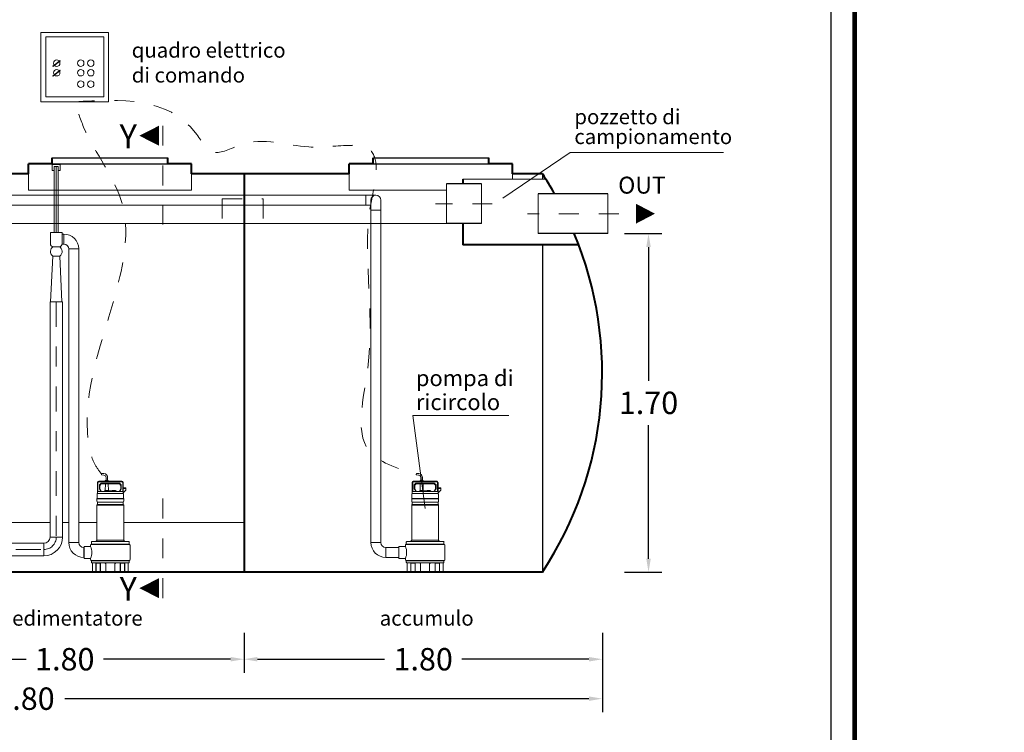
# Model space of a CAD drawing. Extents: x 244 to 764, y 222 to 239.
# Drawn here: x 527 to 531, y 229 to 233 of the extents above; entities that cross this region are included whole.
import ezdxf
from ezdxf.enums import TextEntityAlignment as Align

# ---------------------------------------------------------------- set-up
doc = ezdxf.new("R2010")
doc.units = 0
doc.header["$MEASUREMENT"] = 0
for name, pattern in [('CENTER', [2, 1.25, -0.25, 0.25, -0.25]), ('DASHED', [0.75, 0.5, -0.25]), ('HIDDEN', [0.375, 0.25, -0.125])]:
    doc.linetypes.add(name, pattern=pattern)
doc.layers.get('0').update_dxf_attribs({"linetype": 'CONTINUOUS'})
doc.layers.get('DEFPOINTS').update_dxf_attribs({"linetype": 'CONTINUOUS'})
for name, color, linetype, lineweight in [('centralina allarme', 100, 'CONTINUOUS', 15), ('fondo', 7, 'CONTINUOUS', 15), ('frecce', 8, 'CONTINUOUS', 15), ('livello acqua', 140, 'CONTINUOUS', 15), ('mezzeria', 8, 'CENTER', 15), ('pompe', 151, 'CONTINUOUS', 15), ('quote', 1, 'CONTINUOUS', 15), ('SCRITTE', 1, 'CONTINUOUS', 15), ('sezioni', 5, 'CONTINUOUS', 40), ('sezz', 4, 'CONTINUOUS', 15), ('tubo', 40, 'CONTINUOUS', 15), ('tubosez', 30, 'CONTINUOUS', 30)]:
    doc.layers.add(name, color=color, linetype=linetype, lineweight=lineweight)
doc.styles.add('ARIAL', font='ARIAL.TTF')
doc.styles.add('RED', font='ARIAL.TTF')
doc.dimstyles.new('RED', dxfattribs={"dimscale": 0.045, "dimtxt": 2.5, "dimasz": 1.5, "dimexe": 1.5, "dimexo": 0, "dimgap": 1.2, "dimtad": 0, "dimtih": 1, "dimtoh": 1, "dimzin": 1, "dimdsep": 46, "dimtxsty": 'RED', "dimcen": 0, "dimadec": 0, "dimazin": 0, "dimtfac": 1, "dimtdec": 4, "dimtmove": 0, "dimatfit": 3, "dimfxl": 0, "dimtolj": 1, "dimtzin": 0, "dimarcsym": 0})

# ---------------------------------------------------------------- blocks, each defined once
blk = doc.blocks.new('*D46')
at = {"layer": 'DEFPOINTS', "color": 0}
for p in [(529.5728, 231.4692), (529.5728, 229.7692), (529.6932, 229.7692)]:
    blk.add_point(p, dxfattribs=at)
at = {"layer": 'quote', "color": 0, "lineweight": -2}
for p, q in [((529.5728, 231.4692), (529.7607, 231.4692)), ((529.6932, 231.4017), (529.6932, 230.7306)), ((529.6932, 229.8367), (529.6932, 230.5077)), ((529.5728, 229.7692), (529.7607, 229.7692))]:
    blk.add_line(p, q, dxfattribs=at)
at = {"layer": 'quote', "color": 0}
for points in [[(529.682, 231.4017), (529.7045, 231.4017), (529.6932, 231.4692)], [(529.682, 229.8367), (529.7045, 229.8367), (529.6932, 229.7692)]]:
    blk.add_solid(points, dxfattribs=at)
at = {"layer": 'quote', "color": 0, "insert": (529.6932, 230.6192), "char_height": 0.1125, "attachment_point": 5, "style": 'RED'}
blk.add_mtext('\\A1;1.70', dxfattribs=at)
blk = doc.blocks.new('*D37')
at = {"layer": 'DEFPOINTS', "color": 0}
for p in [(523.6615, 229.3597), (529.4615, 229.3597), (529.4615, 229.1337)]:
    blk.add_point(p, dxfattribs=at)
at = {"layer": 'quote', "color": 0, "lineweight": -2}
for p, q in [((523.6615, 229.3597), (523.6615, 229.0662)), ((529.4615, 229.3597), (529.4615, 229.0662)), ((523.729, 229.1337), (526.3616, 229.1337)), ((529.394, 229.1337), (526.7614, 229.1337))]:
    blk.add_line(p, q, dxfattribs=at)
at = {"layer": 'quote', "color": 0}
for points in [[(523.729, 229.145), (523.729, 229.1225), (523.6615, 229.1337)], [(529.394, 229.145), (529.394, 229.1225), (529.4615, 229.1337)]]:
    blk.add_solid(points, dxfattribs=at)
at = {"layer": 'quote', "color": 0, "insert": (526.5615, 229.1337), "char_height": 0.1125, "attachment_point": 5, "style": 'RED'}
blk.add_mtext('\\A1;5.80', dxfattribs=at)
blk = doc.blocks.new('*D40')
at = {"layer": 'DEFPOINTS', "color": 0}
for p in [(525.8615, 229.4635), (527.6615, 229.4635), (527.6615, 229.3317)]:
    blk.add_point(p, dxfattribs=at)
at = {"layer": 'quote', "color": 0, "lineweight": -2}
for p, q in [((525.8615, 229.4635), (525.8615, 229.2642)), ((527.6615, 229.4635), (527.6615, 229.2642)), ((525.929, 229.3317), (526.5669, 229.3317)), ((527.594, 229.3317), (526.9561, 229.3317))]:
    blk.add_line(p, q, dxfattribs=at)
at = {"layer": 'quote', "color": 0}
for points in [[(525.929, 229.3429), (525.929, 229.3204), (525.8615, 229.3317)], [(527.594, 229.3429), (527.594, 229.3204), (527.6615, 229.3317)]]:
    blk.add_solid(points, dxfattribs=at)
at = {"layer": 'quote', "color": 0, "insert": (526.7615, 229.3317), "char_height": 0.1125, "attachment_point": 5, "style": 'RED'}
blk.add_mtext('\\A1;1.80', dxfattribs=at)
blk = doc.blocks.new('*D48')
at = {"layer": 'DEFPOINTS', "color": 0}
for p in [(527.6615, 229.4635), (529.4615, 229.4635), (529.4615, 229.3317)]:
    blk.add_point(p, dxfattribs=at)
at = {"layer": 'quote', "color": 0, "lineweight": -2}
for p, q in [((527.6615, 229.4635), (527.6615, 229.2642)), ((529.4615, 229.4635), (529.4615, 229.2642)), ((527.729, 229.3317), (528.3669, 229.3317)), ((529.394, 229.3317), (528.7561, 229.3317))]:
    blk.add_line(p, q, dxfattribs=at)
at = {"layer": 'quote', "color": 0}
for points in [[(527.729, 229.3429), (527.729, 229.3204), (527.6615, 229.3317)], [(529.394, 229.3429), (529.394, 229.3204), (529.4615, 229.3317)]]:
    blk.add_solid(points, dxfattribs=at)
at = {"layer": 'quote', "color": 0, "insert": (528.5615, 229.3317), "char_height": 0.1125, "attachment_point": 5, "style": 'RED'}
blk.add_mtext('\\A1;1.80', dxfattribs=at)

msp = doc.modelspace()

# ---------------------------------------------------------------- linework, layer by layer
for p, q in [((526.6986, 231.8492), (527.2153, 231.8492)), ((526.6986, 231.8492), (527.2786, 231.8492)), ((528.3104, 231.8492), (528.8904, 231.8492)), ((528.3104, 231.8492), (528.8904, 231.8492)), ((526.6986, 231.8192), (527.2786, 231.8192)), ((528.3104, 231.8192), (528.8904, 231.8192)), ((529.1604, 231.7692), (529.1604, 231.7419)), ((529.1604, 231.4125), (529.1604, 229.7692))]:
    msp.add_line(p, q)
at = {"const_width": 0.0239}
msp.add_lwpolyline([(522.3927, 225.3981), (522.3927, 238.28), (530.7282, 238.28), (530.7282, 225.3981)], close=True, dxfattribs=at)
msp.add_lwpolyline([(522.5124, 225.5178), (522.5124, 238.1603), (530.6085, 238.1603), (530.6085, 225.5178)], close=True)
at = {"layer": 'centralina allarme'}
for p, q in [((526.7035, 232.3078), (526.7389, 232.3369)), ((526.7373, 232.3388), (526.7208, 232.3254)), ((526.7389, 232.3369), (526.7373, 232.3388)), ((526.7208, 232.3254), (526.7018, 232.3097)), ((526.7018, 232.3097), (526.7035, 232.3078)), ((526.7035, 232.2596), (526.7389, 232.2887)), ((526.7373, 232.2906), (526.7208, 232.2772)), ((526.7389, 232.2887), (526.7373, 232.2906)), ((526.7208, 232.2772), (526.7018, 232.2615)), ((526.7018, 232.2615), (526.7035, 232.2596))]:
    msp.add_line(p, q, dxfattribs=at)
for points in [[(526.6405, 232.4789), (526.9809, 232.4789), (526.9809, 232.1317), (526.6405, 232.1317)], [(526.6658, 232.4571), (526.9581, 232.4571), (526.9581, 232.1568), (526.6658, 232.1568)]]:
    msp.add_lwpolyline(points, close=True, dxfattribs=at)
for centre in [(526.7208, 232.3254), (526.8414, 232.3254), (526.8917, 232.3254), (526.7208, 232.2772), (526.8414, 232.2772), (526.8917, 232.2772), (526.8413, 232.2198), (526.8916, 232.2198)]:
    msp.add_circle(centre, 0.0164, dxfattribs=at)
at = {"layer": 'fondo'}
for p, q in [((526.5786, 231.7692), (526.5786, 231.6871)), ((527.3986, 231.7692), (527.3986, 231.6871)), ((528.1904, 231.7692), (528.1904, 231.6871)), ((529.178, 231.7419), (528.7606, 231.7419)), ((529.0104, 231.7692), (529.0104, 231.7419)), ((526.5786, 231.6871), (527.3986, 231.6871)), ((528.1904, 231.6871), (528.6778, 231.6871)), ((525.8615, 230.0192), (526.6873, 230.0192)), ((526.7503, 230.0192), (526.7814, 230.0192)), ((526.8314, 230.0192), (526.9226, 230.0192)), ((527.0576, 230.0192), (527.6615, 230.0192))]:
    msp.add_line(p, q, dxfattribs=at)
at = {"layer": 'frecce'}
msp.add_lwpolyline([(529.6301, 231.5692, 0.1, 0, 0), (529.7257, 231.5692, 0, 0, 0)], format="xyseb", dxfattribs=at)
at = {"layer": 'livello acqua'}
msp.add_line((524.7381, 231.5192), (528.6778, 231.5192), dxfattribs=at)
at = {"layer": 'mezzeria', "ltscale": 0.05}
for p, q in [((528.9087, 231.6192), (528.6239, 231.6192)), ((529.5434, 231.5692), (529.0849, 231.5692))]:
    msp.add_line(p, q, dxfattribs=at)
at = {"layer": 'mezzeria', "ltscale": 0.1}
for points in [[(526.7188, 231.1266), (526.7188, 229.9455)], [(524.8163, 229.8825), (526.6558, 229.8825)]]:
    msp.add_lwpolyline(points, dxfattribs=at)
msp.add_arc((526.6558, 229.9455), 0.063, 270, 0, dxfattribs=at)
at = {"layer": 'pompe', "linetype": 'Continuous'}
for p, q in [((526.6988, 231.7859), (526.6988, 231.8159)), ((526.6988, 231.8159), (526.7388, 231.8159)), ((526.7088, 231.8059), (526.7288, 231.8059)), ((526.7388, 231.8159), (526.7388, 231.7859)), ((526.7088, 231.7859), (526.6988, 231.7859)), ((526.7388, 231.7859), (526.7288, 231.7859))]:
    msp.add_line(p, q, dxfattribs=at)
at = {"layer": 'pompe'}
for p, q in [((528.2738, 231.6617), (528.2738, 231.6117)), ((528.2988, 231.5867), (528.3488, 231.5867)), ((526.7564, 231.4669), (526.7564, 231.4169)), ((526.7814, 231.3919), (526.8314, 231.3919)), ((526.6873, 231.1266), (526.6873, 229.9455)), ((526.9575, 230.256), (526.9452, 230.2571)), ((526.9583, 230.264), (526.9463, 230.2651)), ((528.5388, 230.256), (528.5264, 230.2571)), ((528.5395, 230.264), (528.5276, 230.2651)), ((526.9256, 230.1638), (526.9256, 230.2193)), ((526.928, 230.1746), (526.928, 230.2193)), ((526.9316, 230.2253), (527.0486, 230.2253)), ((526.9316, 230.2229), (527.0486, 230.2229)), ((526.9352, 230.188), (526.9352, 230.205)), ((526.9425, 230.2142), (526.9366, 230.2084)), ((526.9376, 230.188), (526.9376, 230.205)), ((526.9442, 230.2125), (526.9383, 230.2067)), ((526.9459, 230.2156), (527.0343, 230.2156)), ((526.9459, 230.2132), (527.0343, 230.2132)), ((526.9647, 230.1785), (526.9652, 230.2132)), ((526.9659, 230.2289), (526.965, 230.228)), ((526.9801, 230.228), (526.965, 230.228)), ((526.965, 230.228), (526.965, 230.2253)), ((526.9792, 230.2289), (526.9659, 230.2289)), ((526.9685, 230.244), (526.9685, 230.2289)), ((526.9766, 230.244), (526.9766, 230.2289)), ((526.9801, 230.228), (526.9792, 230.2289)), ((526.9804, 230.1785), (526.9799, 230.2132)), ((526.9801, 230.228), (526.9801, 230.2253)), ((527.0418, 230.2067), (527.036, 230.2125)), ((527.0436, 230.2084), (527.0377, 230.2142)), ((527.0426, 230.205), (527.0426, 230.188)), ((527.045, 230.205), (527.045, 230.188)), ((527.0522, 230.2193), (527.0522, 230.1746)), ((527.0546, 230.2193), (527.0546, 230.1638)), ((528.5068, 230.1638), (528.5068, 230.2193)), ((528.5092, 230.1746), (528.5092, 230.2193)), ((528.5129, 230.2253), (528.6298, 230.2253)), ((528.5129, 230.2229), (528.6298, 230.2229)), ((528.5165, 230.188), (528.5165, 230.205)), ((528.5237, 230.2142), (528.5179, 230.2084)), ((528.5189, 230.188), (528.5189, 230.205)), ((528.5254, 230.2125), (528.5196, 230.2067)), ((528.5271, 230.2156), (528.6156, 230.2156)), ((528.5271, 230.2132), (528.6156, 230.2132)), ((528.546, 230.1785), (528.5464, 230.2132)), ((528.5472, 230.2289), (528.5463, 230.228)), ((528.5614, 230.228), (528.5463, 230.228)), ((528.5463, 230.228), (528.5463, 230.2253)), ((528.5604, 230.2289), (528.5472, 230.2289)), ((528.5498, 230.244), (528.5498, 230.2289)), ((528.5579, 230.244), (528.5579, 230.2289)), ((528.5614, 230.228), (528.5604, 230.2289)), ((528.5617, 230.1785), (528.5612, 230.2132)), ((528.5614, 230.228), (528.5614, 230.2253)), ((528.6231, 230.2067), (528.6173, 230.2125)), ((528.6248, 230.2084), (528.619, 230.2142)), ((528.6238, 230.205), (528.6238, 230.188)), ((528.6262, 230.205), (528.6262, 230.188)), ((528.6335, 230.2193), (528.6335, 230.1746)), ((528.6359, 230.2193), (528.6359, 230.1638)), ((526.9235, 230.1611), (526.9235, 230.1391)), ((526.9256, 230.1722), (526.928, 230.1746)), ((526.9262, 230.1638), (527.054, 230.1638)), ((526.928, 230.1746), (527.0512, 230.1746)), ((526.9359, 230.1856), (526.9411, 230.1764)), ((526.938, 230.1868), (526.9443, 230.1758)), ((527.0176, 230.177), (526.9626, 230.177)), ((526.9804, 230.1785), (526.9647, 230.1785)), ((527.0155, 230.1785), (526.9998, 230.1785)), ((527.0359, 230.1758), (527.0422, 230.1868)), ((527.039, 230.1764), (527.0443, 230.1856)), ((527.0529, 230.1739), (527.0546, 230.1722)), ((527.0685, 230.1921), (527.0546, 230.1921)), ((527.0685, 230.1885), (527.0546, 230.1885)), ((527.0546, 230.1674), (527.0685, 230.1813)), ((527.0567, 230.1391), (527.0567, 230.1611)), ((527.0685, 230.1813), (527.0685, 230.1921)), ((528.5048, 230.1611), (528.5048, 230.1391)), ((528.5068, 230.1722), (528.5092, 230.1746)), ((528.5074, 230.1638), (528.6353, 230.1638)), ((528.5092, 230.1746), (528.6325, 230.1746)), ((528.5171, 230.1856), (528.5224, 230.1764)), ((528.5192, 230.1868), (528.5255, 230.1758)), ((528.5989, 230.177), (528.5439, 230.177)), ((528.5617, 230.1785), (528.546, 230.1785)), ((528.5967, 230.1785), (528.5811, 230.1785)), ((528.6172, 230.1758), (528.6235, 230.1868)), ((528.6203, 230.1764), (528.6256, 230.1856)), ((528.6342, 230.1739), (528.6359, 230.1722)), ((528.6497, 230.1921), (528.6359, 230.1921)), ((528.6497, 230.1885), (528.6359, 230.1885)), ((528.6359, 230.1674), (528.6497, 230.1813)), ((528.6379, 230.1391), (528.6379, 230.1611)), ((528.6497, 230.1813), (528.6497, 230.1921)), ((527.0576, 230.1384), (526.9226, 230.1384)), ((526.9226, 230.1384), (526.9226, 230.137)), ((527.0576, 230.137), (526.9226, 230.137)), ((526.9226, 230.1355), (526.9226, 230.125)), ((526.9256, 230.1096), (526.9256, 230.1208)), ((527.0541, 230.1212), (526.9261, 230.1212)), ((527.0544, 230.1092), (526.9261, 230.1092)), ((527.0546, 230.1208), (527.0546, 230.1096)), ((527.0576, 230.137), (527.0576, 230.1384)), ((527.0576, 230.137), (527.0576, 230.1384)), ((527.0576, 230.125), (527.0576, 230.1355)), ((528.6389, 230.1384), (528.5038, 230.1384)), ((528.5038, 230.1384), (528.5038, 230.137)), ((528.6389, 230.137), (528.5038, 230.137)), ((528.5038, 230.1355), (528.5038, 230.125)), ((528.5068, 230.1096), (528.5068, 230.1208)), ((528.6354, 230.1212), (528.5073, 230.1212)), ((528.6356, 230.1092), (528.5073, 230.1092)), ((528.6359, 230.1208), (528.6359, 230.1096)), ((528.6389, 230.137), (528.6389, 230.1384)), ((528.6389, 230.137), (528.6389, 230.1384)), ((528.6389, 230.125), (528.6389, 230.1355)), ((526.9226, 230.1054), (526.9226, 229.9289)), ((527.0559, 230.1054), (526.924, 230.1054)), ((527.0576, 229.9289), (527.0576, 230.1054)), ((528.5038, 230.1054), (528.5038, 229.9289)), ((528.6372, 230.1054), (528.5053, 230.1054)), ((528.6389, 229.9289), (528.6389, 230.1054)), ((526.6558, 229.914), (524.8861, 229.914)), ((526.6558, 229.914), (526.6558, 229.851)), ((526.6873, 229.9455), (526.7503, 229.9455)), ((526.7814, 229.9181), (526.8314, 229.9181)), ((527.0857, 229.9093), (526.8945, 229.9093)), ((526.8945, 229.9079), (526.8945, 229.9093)), ((526.8954, 229.9099), (526.8954, 229.9203)), ((527.0827, 229.9223), (526.8975, 229.9223)), ((526.9242, 229.9226), (526.9097, 229.9226)), ((526.9097, 229.9223), (526.9097, 229.9226)), ((526.9224, 229.9287), (526.9171, 229.9234)), ((527.0572, 229.9289), (526.9231, 229.9289)), ((526.9242, 229.9223), (526.9242, 229.9226)), ((527.0704, 229.9226), (527.056, 229.9226)), ((527.056, 229.9226), (527.056, 229.9223)), ((527.0631, 229.9234), (527.0578, 229.9287)), ((527.0704, 229.9226), (527.0704, 229.9223)), ((527.0848, 229.9203), (527.0848, 229.9099)), ((527.0857, 229.9093), (527.0857, 229.9079)), ((528.2988, 229.9181), (528.3488, 229.9181)), ((528.667, 229.9093), (528.4757, 229.9093)), ((528.4757, 229.9079), (528.4757, 229.9093)), ((528.4767, 229.9099), (528.4767, 229.9203)), ((528.664, 229.9223), (528.4787, 229.9223)), ((528.5055, 229.9226), (528.491, 229.9226)), ((528.491, 229.9223), (528.491, 229.9226)), ((528.5036, 229.9287), (528.4983, 229.9234)), ((528.6384, 229.9289), (528.5044, 229.9289)), ((528.5055, 229.9223), (528.5055, 229.9226)), ((528.6517, 229.9226), (528.6372, 229.9226)), ((528.6372, 229.9226), (528.6372, 229.9223)), ((528.6444, 229.9234), (528.6391, 229.9287)), ((528.6517, 229.9226), (528.6517, 229.9223)), ((528.666, 229.9203), (528.666, 229.9099)), ((528.667, 229.9093), (528.667, 229.9079)), ((526.8564, 229.8931), (526.8564, 229.8431)), ((526.858, 229.8982), (526.8906, 229.8982)), ((526.858, 229.8379), (526.858, 229.8982)), ((526.8906, 229.8982), (526.8906, 229.904)), ((527.0857, 229.9079), (526.8945, 229.9079)), ((527.0896, 229.904), (527.0896, 229.8321)), ((528.3738, 229.8931), (528.3738, 229.8431)), ((528.4393, 229.8982), (528.4719, 229.8982)), ((528.4393, 229.8379), (528.4393, 229.8982)), ((528.4719, 229.8982), (528.4719, 229.904)), ((528.667, 229.9079), (528.4757, 229.9079)), ((528.6708, 229.904), (528.6708, 229.8321)), ((526.6558, 229.851), (524.8861, 229.851)), ((526.858, 229.8431), (526.8564, 229.8431)), ((526.858, 229.8379), (526.8906, 229.8379)), ((526.8906, 229.8321), (526.8906, 229.8379)), ((527.0857, 229.8283), (526.8945, 229.8283)), ((526.8945, 229.8279), (527.0857, 229.8279)), ((526.8945, 229.8279), (526.8945, 229.8265)), ((527.0857, 229.8265), (526.8945, 229.8265)), ((526.8954, 229.8182), (526.8954, 229.8259)), ((527.0827, 229.8162), (526.8975, 229.8162)), ((526.9002, 229.7712), (526.9002, 229.8142)), ((526.9177, 229.7712), (526.9177, 229.8162)), ((526.9184, 229.7698), (526.9184, 229.8142)), ((526.9389, 229.8148), (526.919, 229.8148)), ((526.9229, 229.8158), (526.9684, 229.8158)), ((526.9395, 229.7698), (526.9395, 229.8142)), ((526.9403, 229.7712), (526.9403, 229.8158)), ((526.9648, 229.8143), (526.9648, 229.8158)), ((526.9666, 229.8125), (526.9675, 229.8125)), ((526.9675, 229.8142), (526.9675, 229.7712)), ((527.0118, 229.8158), (527.0573, 229.8158)), ((527.0126, 229.8142), (527.0126, 229.7712)), ((527.0126, 229.8125), (527.0136, 229.8125)), ((527.0154, 229.8158), (527.0154, 229.8143)), ((527.0399, 229.8158), (527.0399, 229.7712)), ((527.0406, 229.8142), (527.0406, 229.7698)), ((527.0611, 229.8148), (527.0412, 229.8148)), ((527.0617, 229.8142), (527.0617, 229.7698)), ((527.0625, 229.8162), (527.0625, 229.7712)), ((527.08, 229.8142), (527.08, 229.7712)), ((527.0848, 229.8259), (527.0848, 229.8182)), ((527.0857, 229.8279), (527.0857, 229.8265)), ((528.4393, 229.8431), (528.3738, 229.8431)), ((528.4393, 229.8379), (528.4719, 229.8379)), ((528.4719, 229.8321), (528.4719, 229.8379)), ((528.667, 229.8283), (528.4757, 229.8283)), ((528.4757, 229.8279), (528.667, 229.8279)), ((528.4757, 229.8279), (528.4757, 229.8265)), ((528.667, 229.8265), (528.4757, 229.8265)), ((528.4767, 229.8182), (528.4767, 229.8259)), ((528.664, 229.8162), (528.4787, 229.8162)), ((528.4814, 229.7712), (528.4814, 229.8142)), ((528.499, 229.7712), (528.499, 229.8162)), ((528.4997, 229.7698), (528.4997, 229.8142)), ((528.5202, 229.8148), (528.5003, 229.8148)), ((528.5042, 229.8158), (528.5497, 229.8158)), ((528.5208, 229.7698), (528.5208, 229.8142)), ((528.5215, 229.7712), (528.5215, 229.8158)), ((528.546, 229.8143), (528.546, 229.8158)), ((528.5478, 229.8125), (528.5488, 229.8125)), ((528.5488, 229.8142), (528.5488, 229.7712)), ((528.593, 229.8158), (528.6385, 229.8158)), ((528.5939, 229.8142), (528.5939, 229.7712)), ((528.5939, 229.8125), (528.5949, 229.8125)), ((528.5967, 229.8158), (528.5967, 229.8143)), ((528.6212, 229.8158), (528.6212, 229.7712)), ((528.6219, 229.8142), (528.6219, 229.7698)), ((528.6424, 229.8148), (528.6225, 229.8148)), ((528.643, 229.8142), (528.643, 229.7698)), ((528.6437, 229.8162), (528.6437, 229.7712)), ((528.6613, 229.8142), (528.6613, 229.7712)), ((528.666, 229.8259), (528.666, 229.8182)), ((528.667, 229.8279), (528.667, 229.8265)), ((526.8954, 229.7706), (526.9171, 229.7706)), ((526.8954, 229.7692), (526.8954, 229.7706)), ((526.8954, 229.7692), (526.9417, 229.7692)), ((526.9154, 229.7706), (526.9154, 229.7692)), ((526.9409, 229.7706), (526.9417, 229.7706)), ((526.9417, 229.7692), (526.9417, 229.7706)), ((526.9417, 229.7692), (526.963, 229.7692)), ((526.963, 229.7706), (527.0172, 229.7706)), ((526.963, 229.7706), (526.963, 229.7692)), ((526.963, 229.7692), (527.0172, 229.7692)), ((527.0172, 229.7706), (527.0172, 229.7692)), ((527.0172, 229.7692), (527.0385, 229.7692)), ((527.0385, 229.7706), (527.0393, 229.7706)), ((527.0385, 229.7706), (527.0385, 229.7692)), ((527.0385, 229.7692), (527.0848, 229.7692)), ((527.0631, 229.7706), (527.0848, 229.7706)), ((527.0648, 229.7706), (527.0648, 229.7692)), ((527.0848, 229.7706), (527.0848, 229.7692)), ((528.4766, 229.7706), (528.4984, 229.7706)), ((528.4766, 229.7692), (528.4766, 229.7706)), ((528.4766, 229.7692), (528.5229, 229.7692)), ((528.4967, 229.7706), (528.4967, 229.7692)), ((528.5221, 229.7706), (528.5229, 229.7706)), ((528.5229, 229.7692), (528.5229, 229.7706)), ((528.5229, 229.7692), (528.5442, 229.7692)), ((528.5442, 229.7706), (528.5985, 229.7706)), ((528.5442, 229.7706), (528.5442, 229.7692)), ((528.5442, 229.7692), (528.5985, 229.7692)), ((528.5985, 229.7706), (528.5985, 229.7692)), ((528.5985, 229.7692), (528.6198, 229.7692)), ((528.6198, 229.7706), (528.6206, 229.7706)), ((528.6198, 229.7706), (528.6198, 229.7692)), ((528.6198, 229.7692), (528.6661, 229.7692)), ((528.6443, 229.7706), (528.6661, 229.7706)), ((528.646, 229.7706), (528.646, 229.7692)), ((528.6661, 229.7706), (528.6661, 229.7692))]:
    msp.add_line(p, q, dxfattribs=at)
at = {"layer": 'pompe', "lineweight": 0}
for p, q in [((524.5285, 231.6117), (528.2988, 231.6117)), ((528.2988, 231.6367), (528.2988, 229.9181)), ((528.3488, 229.9181), (528.3488, 231.6367)), ((528.3028, 231.5876), (528.3028, 231.5876)), ((526.7483, 231.4754), (526.7483, 231.4754)), ((526.7482, 231.4169), (526.7564, 231.4169)), ((526.7814, 231.3919), (526.7814, 229.9181)), ((526.8314, 229.9181), (526.8314, 231.3928)), ((526.8314, 231.3928), (526.8314, 231.3928)), ((526.6902, 231.1266), (526.7013, 231.3564)), ((526.7362, 231.3564), (526.7013, 231.3564)), ((526.7013, 231.3564), (526.7013, 231.3564)), ((526.7473, 231.1266), (526.7362, 231.3564)), ((526.7503, 231.1266), (526.6873, 231.1266)), ((526.6902, 231.1266), (526.6902, 231.1266)), ((526.858, 229.8931), (526.8564, 229.8931)), ((528.4393, 229.8931), (528.3738, 229.8931))]:
    msp.add_line(p, q, dxfattribs=at)
at = {"layer": 'pompe'}
for points in [[(526.7088, 231.4753), (526.7088, 231.8059)], [(526.7288, 231.4753), (526.7288, 231.8059)], [(526.7503, 231.1266), (526.7503, 229.9455)], [(526.9463, 230.2651), (526.9463, 230.2646), (526.9462, 230.2641), (526.9462, 230.2637), (526.9461, 230.2632), (526.946, 230.2627), (526.9459, 230.2622), (526.9458, 230.2618), (526.9457, 230.2613), (526.9457, 230.2608), (526.9456, 230.2604), (526.9455, 230.2599), (526.9455, 230.2594), (526.9455, 230.2589), (526.9454, 230.2585), (526.9454, 230.258), (526.9453, 230.2575), (526.9452, 230.2571)], [(528.5276, 230.2651), (528.5275, 230.2646), (528.5275, 230.2641), (528.5274, 230.2637), (528.5273, 230.2632), (528.5272, 230.2627), (528.5272, 230.2622), (528.5271, 230.2618), (528.527, 230.2613), (528.5269, 230.2608), (528.5269, 230.2604), (528.5268, 230.2599), (528.5268, 230.2594), (528.5267, 230.2589), (528.5267, 230.2585), (528.5267, 230.258), (528.5266, 230.2575), (528.5264, 230.2571)]]:
    msp.add_lwpolyline(points, dxfattribs=at)
at = {"layer": 'pompe', "linetype": 'CENTER'}
msp.add_lwpolyline([(526.7188, 231.4754), (526.7188, 231.8059)], dxfattribs=at)
at = {"layer": 'pompe', "lineweight": 0}
for points in [[(524.5285, 231.6617), (528.2748, 231.6617), (528.3238, 231.6617)], [(526.6892, 231.4754), (526.7483, 231.4754), (526.7483, 231.4754)], [(526.7369, 231.4754), (526.7006, 231.4754), (526.7006, 231.4754)], [(526.7483, 231.4669), (526.7573, 231.4669), (526.7573, 231.4669)]]:
    msp.add_lwpolyline(points, dxfattribs=at)
msp.add_lwpolyline([(526.6892, 231.4754), (526.6892, 231.4184, 0.414214), (526.7042, 231.4034), (526.7333, 231.4034, 0.414214), (526.7483, 231.4184), (526.7483, 231.4754)], format="xyb", dxfattribs=at)
for centre, radius, start, end in [((528.3238, 231.6367), 0.025, 0, 180), ((526.7564, 231.3919), 0.075, 0, 90), ((526.7564, 231.3919), 0.025, 0, 90), ((526.8564, 229.9181), 0.075, 180, 270), ((526.8564, 229.9181), 0.025, 180, 270), ((528.3738, 229.9181), 0.075, 180, 270), ((528.3738, 229.9181), 0.025, 180, 270)]:
    msp.add_arc(centre, radius, start, end, dxfattribs=at)
at = {"layer": 'pompe'}
for centre, radius, start, end in [((526.7164, 231.379), 0.0272, 116.547, 236.3305), ((526.7211, 231.379), 0.0272, 303.6695, 63.453), ((526.9565, 230.244), 0.0121, 360, 84.9998), ((526.9565, 230.244), 0.0201, 360, 84.9998), ((528.5377, 230.244), 0.0121, 360, 84.9998), ((528.5377, 230.244), 0.0201, 360, 84.9998), ((526.9316, 230.2193), 0.00603, 89.9999, 179.9999), ((526.9316, 230.2193), 0.00362, 89.9999, 179.9999), ((526.94, 230.205), 0.00482, 135.0001, 180.0001), ((526.94, 230.205), 0.00241, 135.0001, 180.0001), ((526.9459, 230.2108), 0.00482, 89.9997, 135.0001), ((526.9459, 230.2108), 0.00241, 89.9997, 135.0001), ((527.0343, 230.2108), 0.00482, 44.9997, 90), ((527.0343, 230.2108), 0.00241, 44.9997, 90), ((527.0401, 230.205), 0.00241, 359.9998, 44.9998), ((527.0401, 230.205), 0.00482, 359.9998, 44.9998), ((527.0486, 230.2193), 0.00603, 359.9997, 89.9999), ((527.0486, 230.2193), 0.00362, 359.9997, 89.9999), ((528.5129, 230.2193), 0.00603, 89.9999, 179.9999), ((528.5129, 230.2193), 0.00362, 89.9999, 179.9999), ((528.5213, 230.205), 0.00482, 135.0001, 180.0001), ((528.5213, 230.205), 0.00241, 135.0001, 180.0001), ((528.5271, 230.2108), 0.00482, 89.9997, 135.0001), ((528.5271, 230.2108), 0.00241, 89.9997, 135.0001), ((528.6156, 230.2108), 0.00482, 44.9997, 90), ((528.6156, 230.2108), 0.00241, 44.9997, 90), ((528.6214, 230.205), 0.00241, 359.9998, 44.9998), ((528.6214, 230.205), 0.00482, 359.9998, 44.9998), ((528.6298, 230.2193), 0.00603, 359.9997, 89.9999), ((528.6298, 230.2193), 0.00362, 359.9997, 89.9999), ((526.9262, 230.1611), 0.00265, 89.9999, 179.9999), ((526.9301, 230.1646), 0.00107, 307.4111, 322.5921), ((526.94, 230.188), 0.00482, 180.0004, 210.0003), ((526.9379, 230.1646), 0.00107, 217.408, 232.589), ((526.94, 230.188), 0.00241, 180.0004, 210.0003), ((526.9401, 230.1758), 0.00121, 270.0005, 29.9989), ((526.9464, 230.177), 0.00241, 210.0006, 270.0002), ((526.9626, 230.1744), 0.00265, 89.9999, 174.7836), ((526.9674, 230.1771), 0.00302, 154.158, 182.0567), ((526.9777, 230.1771), 0.00302, 357.9433, 25.8419), ((526.9901, 230.1661), 0.0121, 64.8204, 115.1794), ((527.0025, 230.1771), 0.00302, 154.158, 182.0567), ((527.0128, 230.1771), 0.00302, 357.9433, 25.8419), ((527.0176, 230.1744), 0.00265, 5.2166, 89.9999), ((527.0338, 230.177), 0.00241, 269.9999, 329.9994), ((527.0401, 230.1758), 0.00121, 150.001, 269.9995), ((527.0401, 230.188), 0.00241, 329.9998, 359.9997), ((527.0401, 230.188), 0.00482, 329.9998, 359.9997), ((527.0512, 230.1722), 0.00241, 44.9999, 90.0003), ((527.054, 230.1611), 0.00265, 360, 89.9999), ((528.5074, 230.1611), 0.00265, 89.9999, 179.9999), ((528.5114, 230.1646), 0.00107, 307.4111, 322.5921), ((528.5213, 230.188), 0.00482, 180.0004, 210.0003), ((528.5191, 230.1646), 0.00107, 217.408, 232.589), ((528.5213, 230.188), 0.00241, 180.0004, 210.0003), ((528.5214, 230.1758), 0.00121, 270.0005, 29.9989), ((528.5276, 230.177), 0.00241, 210.0006, 270.0002), ((528.5439, 230.1744), 0.00265, 89.9999, 174.7836), ((528.5487, 230.1771), 0.00302, 154.158, 182.0567), ((528.5589, 230.1771), 0.00302, 357.9433, 25.8419), ((528.5714, 230.1661), 0.0121, 64.8204, 115.1794), ((528.5838, 230.1771), 0.00302, 154.158, 182.0567), ((528.594, 230.1771), 0.00302, 357.9433, 25.8419), ((528.5989, 230.1744), 0.00265, 5.2166, 89.9999), ((528.6151, 230.177), 0.00241, 269.9999, 329.9994), ((528.6214, 230.1758), 0.00121, 150.001, 269.9995), ((528.6214, 230.188), 0.00241, 329.9998, 359.9997), ((528.6214, 230.188), 0.00482, 329.9998, 359.9997), ((528.6325, 230.1722), 0.00241, 44.9999, 90.0003), ((528.6353, 230.1611), 0.00265, 360, 89.9999), ((526.9244, 230.1355), 0.00181, 122.4041, 180.0016), ((526.9264, 230.125), 0.00386, 180.0001, 251.0728), ((526.9264, 230.1054), 0.00386, 108.9273, 180), ((526.9229, 230.1391), 0.000603, 270, 359.9982), ((526.925, 230.1208), 0.000603, 359.9987, 71.0722), ((526.925, 230.1096), 0.000603, 288.9272, 359.9994), ((527.0552, 230.1208), 0.000603, 108.9277, 180.0012), ((527.0552, 230.1096), 0.000603, 180.0006, 251.0729), ((527.0538, 230.125), 0.00386, 288.9273, 360), ((527.0538, 230.1054), 0.00386, 359.9999, 71.1062), ((527.0573, 230.1391), 0.000603, 180.0019, 270), ((527.0558, 230.1355), 0.00181, 359.9983, 57.5958), ((528.5056, 230.1355), 0.00181, 122.4041, 180.0016), ((528.5077, 230.125), 0.00386, 180.0001, 251.0728), ((528.5077, 230.1054), 0.00386, 108.9273, 180), ((528.5042, 230.1391), 0.000603, 270, 359.9982), ((528.5062, 230.1208), 0.000603, 359.9987, 71.0722), ((528.5062, 230.1096), 0.000603, 288.9272, 359.9994), ((528.6365, 230.1208), 0.000603, 108.9277, 180.0012), ((528.6365, 230.1096), 0.000603, 180.0006, 251.0729), ((528.635, 230.125), 0.00386, 288.9273, 360), ((528.635, 230.1054), 0.00386, 359.9999, 71.1062), ((528.6385, 230.1391), 0.000603, 180.0019, 270), ((528.6371, 230.1355), 0.00181, 359.9983, 57.5958), ((526.6558, 229.9455), 0.0315, 270, 0), ((526.6558, 229.9455), 0.0945, 270, 0), ((526.8948, 229.9099), 0.000603, 270.0001, 360), ((526.8975, 229.9203), 0.00205, 90, 180), ((526.9183, 229.9221), 0.00181, 134.9999, 164.0782), ((526.922, 229.9291), 0.000603, 315.0013, 360), ((527.0582, 229.9291), 0.000603, 179.9983, 224.9976), ((527.0618, 229.9221), 0.00181, 15.9209, 45.0008), ((527.0827, 229.9203), 0.00205, 360, 89.9999), ((527.0854, 229.9099), 0.000603, 180.0001, 270), ((528.4761, 229.9099), 0.000603, 270.0001, 360), ((528.4787, 229.9203), 0.00205, 90, 180), ((528.4996, 229.9221), 0.00181, 134.9999, 164.0782), ((528.5032, 229.9291), 0.000603, 315.0013, 360), ((528.6395, 229.9291), 0.000603, 179.9983, 224.9976), ((528.6431, 229.9221), 0.00181, 15.9209, 45.0008), ((528.664, 229.9203), 0.00205, 360, 89.9999), ((528.6666, 229.9099), 0.000603, 180.0001, 270), ((526.8945, 229.904), 0.00386, 89.9999, 179.9999), ((526.8249, 229.8681), 0.0723, 335.3432, 24.6568), ((527.0857, 229.904), 0.00386, 360, 89.9999), ((528.4757, 229.904), 0.00386, 89.9999, 179.9999), ((528.4062, 229.8681), 0.0723, 335.3432, 24.6568), ((528.667, 229.904), 0.00386, 360, 89.9999), ((526.8945, 229.8321), 0.00386, 180.0001, 270), ((526.8948, 229.8259), 0.000603, 0, 89.9999), ((526.8975, 229.8183), 0.00205, 179.9999, 269.9999), ((526.9022, 229.8142), 0.00205, 89.9999, 179.9999), ((526.919, 229.8142), 0.000603, 89.9999, 179.9999), ((526.9216, 229.8156), 0.000603, 58.2103, 89.9994), ((526.9229, 229.8177), 0.00181, 238.1615, 270), ((526.9389, 229.8142), 0.000603, 360, 89.9999), ((526.9666, 229.8143), 0.00181, 180, 270), ((526.9696, 229.8142), 0.00205, 89.9999, 179.9999), ((527.0106, 229.8142), 0.00205, 360, 89.9999), ((527.0136, 229.8143), 0.00181, 270, 0), ((527.0412, 229.8142), 0.000603, 89.9999, 179.9999), ((527.0514, 229.8264), 0.00121, 90.0002, 108.0002), ((527.0573, 229.8177), 0.00181, 270.0001, 301.79), ((527.0585, 229.8156), 0.000603, 90.0016, 121.7904), ((527.0611, 229.8142), 0.000603, 360, 89.9999), ((527.078, 229.8142), 0.00205, 360, 89.9999), ((527.0827, 229.8183), 0.00205, 270.0001, 360), ((527.0854, 229.8259), 0.000603, 89.9998, 179.9997), ((527.0857, 229.8321), 0.00386, 270, 360), ((528.4757, 229.8321), 0.00386, 180.0001, 270), ((528.4761, 229.8259), 0.000603, 0, 89.9999), ((528.4787, 229.8183), 0.00205, 179.9999, 269.9999), ((528.4835, 229.8142), 0.00205, 89.9999, 179.9999), ((528.5003, 229.8142), 0.000603, 89.9999, 179.9999), ((528.5029, 229.8156), 0.000603, 58.2103, 89.9994), ((528.5042, 229.8177), 0.00181, 238.1615, 270), ((528.5202, 229.8142), 0.000603, 360, 89.9999), ((528.5478, 229.8143), 0.00181, 180, 270), ((528.5509, 229.8142), 0.00205, 89.9999, 179.9999), ((528.5919, 229.8142), 0.00205, 360, 89.9999), ((528.5949, 229.8143), 0.00181, 270, 0), ((528.6225, 229.8142), 0.000603, 89.9999, 179.9999), ((528.6326, 229.8264), 0.00121, 90.0002, 108.0002), ((528.6385, 229.8177), 0.00181, 270.0001, 301.79), ((528.6398, 229.8156), 0.000603, 90.0016, 121.7904), ((528.6424, 229.8142), 0.000603, 360, 89.9999), ((528.6592, 229.8142), 0.00205, 360, 89.9999), ((528.664, 229.8183), 0.00205, 270.0001, 360), ((528.6666, 229.8259), 0.000603, 89.9998, 179.9997), ((528.667, 229.8321), 0.00386, 270, 360), ((526.8996, 229.7712), 0.000603, 270, 360), ((526.9171, 229.7712), 0.000603, 270, 360), ((526.9178, 229.7698), 0.000603, 270, 360), ((526.9401, 229.7698), 0.000603, 180.0001, 270), ((526.9409, 229.7712), 0.000603, 180.0001, 270), ((526.9669, 229.7712), 0.000603, 270, 360), ((527.0132, 229.7712), 0.000603, 180.0001, 270), ((527.0393, 229.7712), 0.000603, 270, 360), ((527.04, 229.7698), 0.000603, 270, 360), ((527.0623, 229.7698), 0.000603, 180.0001, 270), ((527.0631, 229.7712), 0.000603, 180.0001, 270), ((527.0806, 229.7712), 0.000603, 180.0001, 270), ((528.4808, 229.7712), 0.000603, 270, 360), ((528.4984, 229.7712), 0.000603, 270, 360), ((528.4991, 229.7698), 0.000603, 270, 360), ((528.5214, 229.7698), 0.000603, 180.0001, 270), ((528.5221, 229.7712), 0.000603, 180.0001, 270), ((528.5482, 229.7712), 0.000603, 270, 360), ((528.5945, 229.7712), 0.000603, 180.0001, 270), ((528.6206, 229.7712), 0.000603, 270, 360), ((528.6213, 229.7698), 0.000603, 270, 360), ((528.6436, 229.7698), 0.000603, 180.0001, 270), ((528.6443, 229.7712), 0.000603, 180.0001, 270), ((528.6619, 229.7712), 0.000603, 180.0001, 270)]:
    msp.add_arc(centre, radius, start, end, dxfattribs=at)
at = {"layer": 'pompe', "linetype": 'HIDDEN', "ltscale": 0.2}
for points in [[(526.8107, 232.1317), (527.4185, 231.9744), (527.5095, 231.8785), (527.6421, 231.9147), (527.9863, 231.9044), (528.1882, 231.9121), (528.2937, 231.891), (528.3258, 231.7917), (528.3029, 231.6427), (528.2824, 230.7905), (528.2874, 230.3822), (528.5268, 230.2601)], [(526.9457, 230.2613), (526.91, 230.3152), (526.8806, 230.4194), (527.0252, 231.2006), (527.051, 231.6146), (526.8561, 232.0043), (526.8107, 232.1317)]]:
    msp.add_spline(points, degree=3, dxfattribs=at)
at = {"layer": 'SCRITTE'}
for p, q in [((528.9614, 231.6475), (529.2996, 231.876)), ((529.2996, 231.876), (530.0697, 231.876))]:
    msp.add_line(p, q, dxfattribs=at)
at = {"layer": 'SCRITTE', "linetype": 'ByBlock'}
for p, q in [((528.9924, 230.5561), (528.5101, 230.5561)), ((528.5101, 230.5561), (528.572, 230.0892))]:
    msp.add_line(p, q, dxfattribs=at)
at = {"layer": 'sezioni'}
for p, q in [((526.6986, 231.8192), (526.6986, 231.8492)), ((526.6986, 231.8192), (526.6986, 231.8492)), ((527.2786, 231.8192), (527.2786, 231.8492)), ((527.2786, 231.8192), (527.2786, 231.8492)), ((528.3104, 231.8192), (528.3104, 231.8492)), ((528.3104, 231.8192), (528.3104, 231.8492)), ((528.8904, 231.8192), (528.8904, 231.8492)), ((528.8904, 231.8192), (528.8904, 231.8492)), ((526.5786, 231.7692), (526.5786, 231.8192)), ((526.6986, 231.8192), (526.5786, 231.8192)), ((527.3986, 231.8192), (527.2786, 231.8192)), ((527.3986, 231.8192), (527.2986, 231.8192)), ((527.3986, 231.8192), (527.2986, 231.8192)), ((527.3986, 231.7692), (527.3986, 231.8192)), ((527.3986, 231.7692), (527.3986, 231.8192)), ((528.1904, 231.7692), (528.1904, 231.8192)), ((528.3104, 231.8192), (528.1904, 231.8192)), ((529.0104, 231.8192), (528.8904, 231.8192)), ((529.0104, 231.8192), (528.9104, 231.8192)), ((529.0104, 231.8192), (528.9104, 231.8192)), ((529.0104, 231.7692), (529.0104, 231.8192)), ((526.5786, 231.7692), (524.9725, 231.7692)), ((528.1904, 231.7692), (527.3986, 231.7692)), ((527.6615, 231.7692), (527.6615, 229.7692)), ((528.7606, 231.7419), (528.7606, 231.7192)), ((529.1604, 231.7692), (529.0104, 231.7692)), ((528.7606, 231.5192), (528.7606, 231.4125)), ((529.3427, 231.4125), (528.7606, 231.4125)), ((529.1604, 229.7692), (523.9615, 229.7692))]:
    msp.add_line(p, q, dxfattribs=at)
for start, end in [(29.697, 33.3985), (326.6015, 22.6637)]:
    msp.add_arc((527.6437, 230.7692), 1.8167, start, end, dxfattribs=at)
at = {"layer": 'sezz', "linetype": 'DASHED', "ltscale": 0.1}
for p, q in [((527.2541, 232.0108), (527.2541, 231.515)), ((527.2541, 229.6387), (527.2541, 230.1713))]:
    msp.add_line(p, q, dxfattribs=at)
at = {"layer": 'sezz'}
for points in [[(527.1358, 231.9608, 0, 0.1, 0), (527.2343, 231.9608, 0.1, 0.1, 0)], [(527.1358, 229.6886, 0, 0.1, 0), (527.2343, 229.6886, 0.1, 0.1, 0)]]:
    msp.add_lwpolyline(points, format="xyseb", dxfattribs=at)
at = {"layer": 'tubo'}
for p, q in [((528.6778, 231.7192), (528.6778, 231.5192)), ((528.8548, 231.7192), (528.8548, 231.5192)), ((529.1387, 231.6692), (529.1387, 231.4692)), ((529.4895, 231.6692), (529.4895, 231.4692))]:
    msp.add_line(p, q, dxfattribs=at)
at = {"layer": 'tubo', "linetype": 'DASHED', "ltscale": 0.1}
for p, q in [((527.5517, 231.6442), (527.7586, 231.6442)), ((527.5517, 231.6442), (527.5517, 231.5192)), ((527.7586, 231.6442), (527.7586, 231.5192)), ((527.5517, 231.5192), (527.7586, 231.5192))]:
    msp.add_line(p, q, dxfattribs=at)
at = {"layer": 'tubosez'}
for p, q in [((528.8548, 231.7192), (528.6778, 231.7192)), ((529.4895, 231.6692), (529.1387, 231.6692)), ((528.8548, 231.5192), (528.6778, 231.5192)), ((529.4895, 231.4692), (529.1387, 231.4692))]:
    msp.add_line(p, q, dxfattribs=at)

# ---------------------------------------------------------------- texts
at = {"layer": 'SCRITTE', "style": 'ARIAL'}
for s, height, p in [('pozzetto di', 0.075, (529.3208, 232.056)), ('campionamento', 0.075, (529.3208, 231.9563)), ('OUT', 0.085, (529.5409, 231.7125)), ('pompa di', 0.08076, (528.5247, 230.7436)), ('ricircolo', 0.08076, (528.5247, 230.6231))]:
    msp.add_text(s, height=height, dxfattribs=at).set_placement(p, align=Align.MIDDLE_LEFT)
at = {"layer": 'SCRITTE', "char_height": 0.075, "style": 'ARIAL'}
for s, insert, width, attachment_point in [('quadro elettrico\\Pdi comando', (527.0977, 232.4278), 1.493963, 1), ('sedimentatore', (526.8009, 229.5754), 0.645022, 2), ('accumulo', (528.5791, 229.5754), 0.645022, 2)]:
    msp.add_mtext(s, dxfattribs=dict(at, insert=insert, width=width, attachment_point=attachment_point))
at = {"layer": 'sezz', "style": 'ARIAL'}
for p in [(527.0368, 231.9575), (527.0368, 229.6853)]:
    msp.add_text('Y', height=0.12, dxfattribs=at).set_placement(p, align=Align.MIDDLE_LEFT)

# ---------------------------------------------------------------- dimensions: what is measured, and where the dimension line sits
at = {"layer": 'quote'}
dim = msp.add_linear_dim(base=(529.6932, 229.7692), p1=(529.5728, 231.4692), p2=(529.5728, 229.7692), angle=90, dimstyle='RED', dxfattribs=at)
dim.commit()
dim.dimension.update_dxf_attribs({"geometry": '*D46', "text_midpoint": (529.6932, 230.6192)})
for base, p1, p2, picture, middle in [((527.6615, 229.3317), (525.8615, 229.4635), (527.6615, 229.4635), '*D40', (526.7615, 229.3317)), ((529.4615, 229.3317), (527.6615, 229.4635), (529.4615, 229.4635), '*D48', (528.5615, 229.3317)), ((529.4615, 229.1337), (523.6615, 229.3597), (529.4615, 229.3597), '*D37', (526.5615, 229.1337))]:
    dim = msp.add_linear_dim(base=base, p1=p1, p2=p2, dimstyle='RED', dxfattribs=at)
    dim.commit()
    dim.dimension.update_dxf_attribs({"geometry": picture, "text_midpoint": middle})

# ---------------------------------------------------------------- leaders
at = {"layer": 'quote', "annotation_type": 0, "has_hookline": 1, "hookline_direction": 1, "text_width": 254.9815}
for points in [[(536.4835, 231.8192), (536.3275, 231.9338), (536.26, 231.9338)], [(546.2437, 231.3936), (546.0878, 231.5082), (546.0203, 231.5082)], [(556.675, 231.3936), (556.519, 231.5082), (556.4515, 231.5082)], [(567.8468, 231.3936), (567.6908, 231.5082), (567.6233, 231.5082)], [(578.1352, 231.3936), (577.9792, 231.5082), (577.9117, 231.5082)], [(590.3489, 230.946), (590.1929, 231.0606), (590.1254, 231.0606)]]:
    msp.add_leader(points, dimstyle='RED', dxfattribs=at)
at = {"layer": 'quote', "annotation_type": 0, "has_hookline": 1, "hookline_direction": 1, "text_width": 254.9815, "horizontal_direction": (-1, 0, 0)}
for points in [[(500.9122, 231.362), (501.0363, 231.4552), (501.1038, 231.4552)], [(509.2008, 230.075), (509.3248, 230.1683), (509.3923, 230.1683)]]:
    msp.add_leader(points, dimstyle='RED', dxfattribs=at)

doc.saveas('drawing.dxf')
